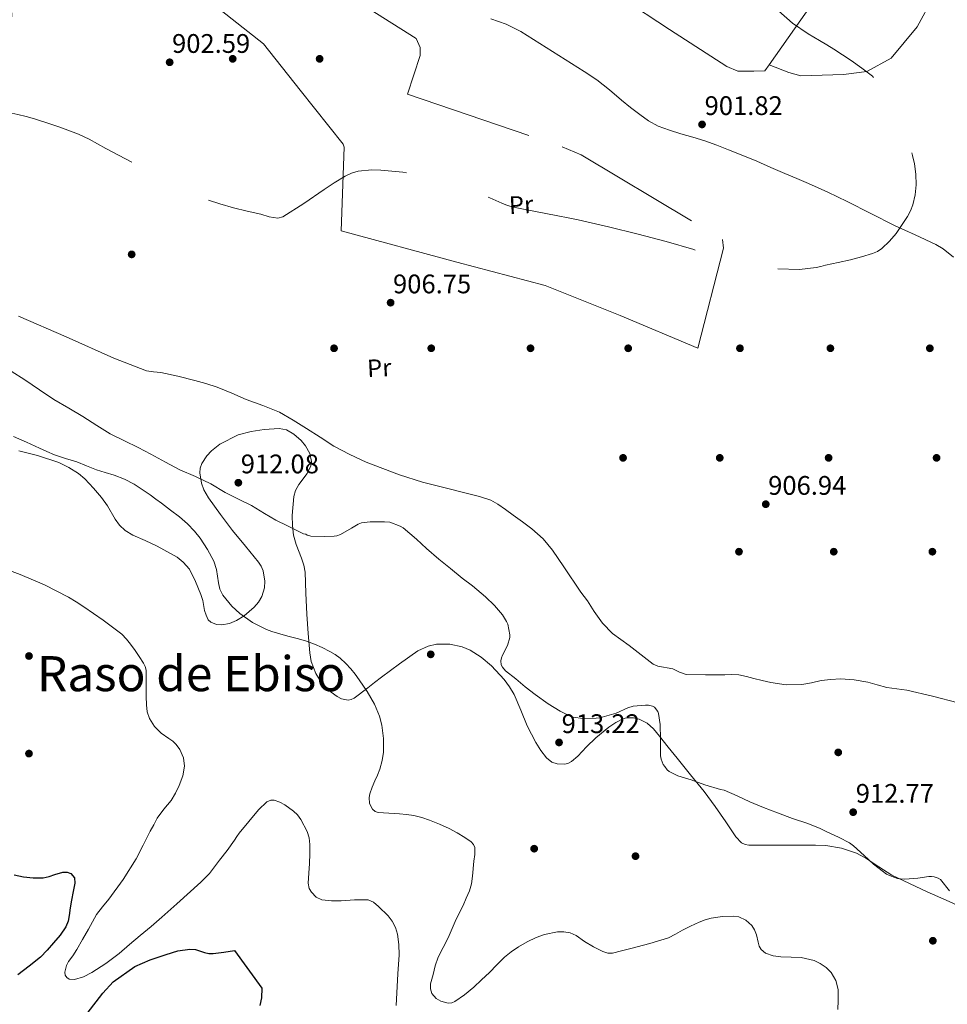
# Model space of a CAD drawing. Units: metres. Extents: x 559593 to 566448, y 4737943 to 4742632.
# Drawn here: x 564869 to 565239, y 4739352 to 4739745 of the extents above; entities that cross this region are included whole.
import ezdxf
from ezdxf.enums import TextEntityAlignment as Align

# ---------------------------------------------------------------- set-up
doc = ezdxf.new("R2010")
doc.units = ezdxf.units.M
doc.header["$MEASUREMENT"] = 0
doc.linetypes.add('DGN Style 2', pattern=[85.5037, 51.30222, -34.20148])
doc.linetypes.add('DGN Style 3', pattern=[119.70518, 85.5037, -34.20148])
for name, color, linetype, lineweight in [('Nivel 17', 7, 'Continuous', 0), ('Nivel 20', 7, 'Continuous', 0), ('Nivel 21', 7, 'Continuous', 0), ('Nivel 35', 7, 'Continuous', 0), ('Nivel 36', 7, 'Continuous', 0), ('Nivel 37', 7, 'Continuous', 0), ('Nivel 4', 7, 'Continuous', 0), ('Nivel 41', 7, 'Continuous', 0), ('Nivel 45', 7, 'Continuous', 0), ('Nivel 5', 7, 'Continuous', 0), ('Nivel 57', 7, 'Continuous', 0), ('Nivel 7', 7, 'Continuous', 0)]:
    doc.layers.add(name, color=color, linetype=linetype, lineweight=lineweight)
doc.styles.add('Style-Arial', font='txt')
doc.styles.add('Style-Arial Narrow', font='txt')
doc.styles.add('Style-Times New Roman', font='txt')

# ---------------------------------------------------------------- blocks, each defined once
blk = doc.blocks.new('5PATER')
at = {"layer": 'Nivel 7', "linetype": 'Continuous', "lineweight": 0}
h = blk.add_hatch(color=51, dxfattribs=at)
edge = h.paths.add_edge_path()
edge.add_ellipse((0, 0), major_axis=(-1.1, -1.11), ratio=0.999422, start_angle=0, end_angle=360)
blk = doc.blocks.new('5PERFI_1')
at = {"layer": 'Nivel 17', "linetype": 'Continuous', "lineweight": 0}
h = blk.add_hatch(color=7, dxfattribs=at)
edge = h.paths.add_edge_path()
edge.add_arc((0, 0), 1.56, 315, 675)
blk = doc.blocks.new('5PERFI')
at = {"layer": 'Nivel 17', "color": 7, "linetype": 'Continuous', "lineweight": 0}
blk.add_blockref('5PERFI_1', (0, 0), dxfattribs=at)

msp = doc.modelspace()

# ---------------------------------------------------------------- linework, layer by layer
at = {"layer": 'Nivel 20', "color": 7, "linetype": 'DGN Style 2', "lineweight": 0}
for points in [[(565164.07, 4739779.75, 906.03), (565171.94, 4739788.74, 907.88), (565179.73, 4739796.18, 908.04), (565185.51, 4739800.48, 908.49), (565188.73, 4739801.15, 909.16), (565190.09, 4739800.9, 909.31), (565231.48, 4739770.88, 910.01), (565235.45, 4739767.26, 910), (565236.97, 4739765.22, 909.69), (565237.01, 4739762.26, 909.4), (565236.57, 4739759.17, 909.42), (565227.46, 4739742.19, 907.93), (565217.01, 4739729.74, 906.91), (565207.3, 4739724.45, 905.79), (565197.99, 4739723.23, 904.56), (565180.96, 4739722.67, 903.39), (565176.05, 4739724, 903.24), (565168.23, 4739727, 902.74)], [(565164.07, 4739779.75, 906.03), (565182.74, 4739765.23, 906.99), (565186.28, 4739761.58, 907.15), (565187.61, 4739758.43, 907.29), (565187.65, 4739756.58, 906.91), (565187.01, 4739753.79, 906.62), (565180.9, 4739744.99, 904.68), (565168.23, 4739727, 902.74)], [(564988.57, 4739761.92, 900.84), (565027.14, 4739737.57, 901.71), (565028.74, 4739733.97, 902.01), (565028.74, 4739730.8, 902.59), (565023.64, 4739715.36, 903.53), (565085.46, 4739694.29, 903.76), (565093.12, 4739691.12, 904.04), (565149.57, 4739657.31, 904.43), (565150, 4739653.79, 904.57), (565139.7, 4739613.84, 905.66), (565108.72, 4739626.87, 906.41), (565078.72, 4739638.83, 905.76), (565043.39, 4739648.18, 906.91), (564997.22, 4739660.79, 906.56), (564998.4, 4739694.16, 904.83), (564998.03, 4739695.3, 904.97), (564980.77, 4739716.95, 902.91), (564966.12, 4739735.41, 901.77), (564934.04, 4739760.84, 902.81)], [(565168.23, 4739727, 902.74), (565166.56, 4739724.64, 902.49), (565162.05, 4739724.54, 902.19), (565155.78, 4739724.56, 902.36), (565151.27, 4739726.43, 902.4), (565128.37, 4739741.22, 901.63), (565098.89, 4739760.66, 901.34)]]:
    msp.add_polyline3d(points, dxfattribs=at)
at = {"layer": 'Nivel 21', "color": 7, "linetype": 'DGN Style 3', "lineweight": 0}
msp.add_polyline3d([(565056.97, 4739745.38, 900.88), (565063.11, 4739743.24, 900.91), (565068.92, 4739740.37, 900.98), (565074.01, 4739737.2, 901.06), (565079.09, 4739734, 901.14), (565084.15, 4739730.8, 901.22), (565089.2, 4739727.6, 901.3), (565094.32, 4739724.36, 901.39), (565099.4, 4739721.06, 901.48), (565104.36, 4739717.1, 901.59), (565109.17, 4739712.93, 901.71), (565112.82, 4739710.07, 901.79), (565116.5, 4739707.25, 901.87), (565120.02, 4739704.63, 901.96), (565123.83, 4739702.5, 902.03), (565128.34, 4739700.89, 902.07), (565132.92, 4739699.5, 902.1), (565137.74, 4739698.12, 902.11), (565142.55, 4739696.66, 902.05), (565147.32, 4739694.93, 902.32), (565152.03, 4739693.07, 902.6), (565157.66, 4739690.81, 902.93), (565163.27, 4739688.5, 903.26), (565168.91, 4739686.08, 903.6), (565174.55, 4739683.66, 903.93), (565179.26, 4739681.68, 904.21), (565183.97, 4739679.68, 904.49), (565191.74, 4739676.13, 904.96), (565199.43, 4739672.4, 905.43), (565208.86, 4739667.68, 906.01), (565218.27, 4739662.91, 906.58), (565226.55, 4739659.09, 907.08), (565234.85, 4739655.25, 907.59), (565237.84, 4739653.48, 907.78), (565241.91, 4739650.22, 908.06)], dxfattribs=at)
at = {"layer": 'Nivel 35', "color": 92, "linetype": 'DGN Style 3', "lineweight": 0}
for points in [[(564943.15, 4739507.15, 927.43), (564944.06, 4739505.36, 927.4), (564945.05, 4739504.33, 927.27), (564947.37, 4739503.37, 927), (564949.41, 4739503.26, 926.78), (564952.57, 4739503.84, 926.45), (564955.36, 4739505.04, 926.15), (564958.36, 4739506.92, 925.81), (564962.44, 4739510.31, 925.33), (564964.13, 4739512.32, 925.09), (564965.49, 4739514.59, 924.87), (564966.53, 4739518.02, 924.73), (564966.68, 4739520.79, 924.75), (564965.93, 4739524.87, 924.8), (564965.14, 4739526.74, 924.75), (564964.09, 4739528.4, 924.61), (564958.95, 4739534.7, 923.25), (564953.79, 4739540.99, 921.75), (564948.92, 4739547.43, 920.58), (564944.16, 4739554.01, 919.96), (564942.33, 4739557.2, 919.95), (564941.31, 4739559.87, 919.96), (564940.68, 4739563.98, 919.97), (564940.87, 4739565.96, 919.97), (564941.47, 4739567.79, 919.97), (564943.41, 4739570.84, 919.97), (564945.32, 4739572.85, 919.96), (564948.73, 4739575.46, 919.96), (564956.04, 4739579.16, 919.95), (564961.21, 4739580.58, 919.95), (564966.4, 4739581.36, 919.96), (564972.35, 4739581.78, 920.2), (564975.34, 4739581.19, 920.39), (564978.3, 4739579.52, 920.53), (564981.16, 4739576.9, 920.52), (564982.85, 4739574.86, 920.42), (564984.59, 4739571.72, 920.28), (564985.29, 4739568.52, 920.34), (564985.08, 4739566.81, 920.51), (564983.59, 4739563.83, 920.96), (564980.3, 4739559.33, 921.79), (564978.94, 4739557.02, 922.18), (564978.22, 4739554.64, 922.48), (564977.63, 4739546.93, 923.19), (564977.7, 4739542.97, 923.48), (564978.17, 4739539.12, 923.72), (564979.24, 4739535.42, 923.81), (564981.37, 4739529.94, 923.77), (564982.25, 4739527.16, 923.78), (564982.72, 4739524.32, 923.89), (564983.09, 4739515.96, 924.61), (564983.41, 4739507.61, 925.35), (564983.94, 4739499.89, 925.79), (564984.64, 4739492.17, 926.07), (564985.23, 4739488.71, 926.12), (564987.09, 4739483.81, 926.12), (564988.54, 4739481.44, 926.09), (564990.38, 4739479.08, 926.07), (564993.17, 4739476.34, 926.01), (564995.53, 4739474.64, 925.94), (564997.34, 4739473.73, 925.87), (564999.99, 4739473.21, 925.76), (565001.22, 4739473.42, 925.69), (565002.37, 4739474, 925.62), (565007.81, 4739478.15, 924.47), (565010.52, 4739480.29, 923.81), (565013.26, 4739482.38, 923.54), (565020.47, 4739487.68, 923.91), (565027.87, 4739492.88, 924.32), (565031.95, 4739494.82, 924.41), (565035.33, 4739495.57, 924.48), (565040.57, 4739495.62, 924.58), (565045.5, 4739494.51, 924.68), (565048.67, 4739493.14, 924.74), (565053.15, 4739490.4, 924.84), (565057.28, 4739486.88, 924.92), (565062.31, 4739481.42, 924.97), (565064.45, 4739478.52, 924.99), (565066.32, 4739475.4, 925.01), (565068.98, 4739469.18, 925.07), (565071.5, 4739462.89, 925.12), (565074.92, 4739456.29, 925.13), (565076.92, 4739453.15, 925.08), (565079.24, 4739450.11, 925.01), (565081.42, 4739448.44, 924.72), (565083.44, 4739447.73, 924.29), (565086.6, 4739447.59, 923.6), (565088.04, 4739447.96, 923.34), (565089.28, 4739448.63, 923.19), (565091.74, 4739450.81, 923.08), (565095.23, 4739454.58, 923.01), (565098.94, 4739458.19, 922.85), (565104.21, 4739462.37, 922.48), (565106.92, 4739464.22, 922.28), (565109.69, 4739465.71, 922.08), (565111.17, 4739466.15, 921.98), (565114.06, 4739466.13, 921.77), (565116.31, 4739465.55, 921.61), (565119.5, 4739463.96, 921.37), (565122.03, 4739461.72, 921.16), (565124.4, 4739458.81, 921.3)], [(564868.35, 4739572.81, 928.6), (564875.79, 4739570.94, 928.69), (564884.27, 4739568.14, 928.35), (564888.3, 4739566.18, 928.18), (564892.16, 4739563.74, 928.02), (564894.77, 4739561.58, 927.92), (564898.19, 4739557.97, 927.76), (564901.39, 4739554.16, 927.62), (564903.72, 4739550.84, 927.52), (564906.83, 4739545.56, 927.4), (564908.62, 4739543.12, 927.33), (564910.8, 4739541.04, 927.27), (564913.85, 4739539.13, 927.17), (564918.78, 4739536.95, 926.99), (564923.68, 4739534.7, 926.84), (564928.99, 4739531.86, 926.91), (564931.57, 4739530.27, 927.01), (564934.03, 4739528.36, 927.06), (564936.48, 4739525.53, 927), (564938.99, 4739520.59, 926.76), (564941.1, 4739515.48, 926.6), (564941.89, 4739512.99, 926.75), (564942.6, 4739509.06, 927.26), (564943.15, 4739507.15, 927.43)], [(565124.4, 4739458.81, 921.3), (565127.89, 4739454.43, 922.24), (565131.4, 4739450.06, 922.77), (565136.84, 4739443.36, 922.2), (565142.27, 4739436.67, 921.64), (565146.63, 4739430.72, 921.6), (565150.89, 4739424.65, 921.46), (565154.87, 4739418.61, 920.99), (565157.22, 4739416.21, 920.74), (565158.6, 4739415.5, 920.61), (565160.15, 4739415.24, 920.5), (565166.81, 4739415.24, 920.08), (565173.48, 4739415.24, 919.8), (565180.12, 4739415.24, 919.96), (565186.76, 4739415.24, 920.2), (565190.93, 4739415.07, 920.2), (565197.12, 4739414.09, 920.2), (565203.16, 4739412.09, 920.18), (565206.89, 4739410.1, 920.14), (565212.02, 4739406.55, 920.05), (565217.29, 4739403.32, 919.99), (565224.32, 4739399.95, 920.31), (565231.39, 4739396.65, 920.6), (565238.96, 4739393.22, 920.48), (565246.54, 4739389.8, 920.36)]]:
    msp.add_polyline3d(points, dxfattribs=at)
at = {"layer": 'Nivel 36', "color": 92, "linetype": 'Continuous', "lineweight": 0}
for points in [[(565190.73, 4739420.83, 913.55), (565188.65, 4739421.92, 913.45), (565183.69, 4739423.9, 913.07), (565177.58, 4739425.97, 913.07), (565171.57, 4739428.13, 913.13), (565166, 4739430.32, 913.24), (565160.49, 4739432.61, 913.23), (565155.5, 4739434.99, 912.83), (565150.24, 4739437.19, 912.46), (565148.83, 4739437.55, 912.4), (565142.51, 4739439.31, 911.88), (565137.04, 4739441.33, 911.8), (565131.69, 4739443.03, 911.4), (565128.3, 4739444.71, 911.16), (565127.49, 4739445.41, 911.07), (565126.48, 4739446.66, 910.94), (565125.93, 4739447.55, 910.86), (565125.01, 4739449.68, 910.8), (565124.78, 4739450.98, 910.84), (565124.75, 4739451.89, 910.89), (565124.75, 4739457.59, 911.21), (565124.73, 4739463.41, 911.39), (565124.06, 4739467.86, 911.44), (565123.71, 4739468.63, 911.5), (565122.37, 4739470.35, 911.72), (565121.57, 4739470.83, 911.8), (565120.05, 4739471.19, 911.92), (565118.86, 4739471.19, 911.95), (565113.87, 4739470.79, 912.14), (565111.81, 4739470.1, 912.3), (565107.09, 4739468.02, 912.49), (565100.54, 4739466.15, 912.48), (565099.13, 4739465.97, 912.48), (565093.82, 4739465.83, 912.32), (565089.93, 4739466.35, 912.17), (565088.38, 4739466.88, 912.12), (565084.65, 4739468.75, 912.08), (565079.89, 4739471.76, 912.03), (565074.69, 4739475.41, 912), (565070.75, 4739478.5, 911.93), (565066.96, 4739481.76, 911.42), (565062.88, 4739484.98, 911.18), (565061.66, 4739486.39, 911.15), (565061.17, 4739487.38, 911.15), (565061.02, 4739488.95, 911.13), (565061.2, 4739490.07, 911.12), (565061.6, 4739491.19, 911.08), (565063.6, 4739495.03, 910.96), (565064.59, 4739498.28, 910.92), (565064.59, 4739499.3, 910.92), (565063.81, 4739503.56, 910.94), (565063.29, 4739504.64, 911.02), (565061.61, 4739507.24, 911.04), (565058.46, 4739510.98, 911.18), (565054.85, 4739514.48, 911.29), (565049.65, 4739518.9, 911.1), (565045.5, 4739522, 911.15), (565040.86, 4739525.83, 911.47), (565036.22, 4739529.51, 911.79), (565031.33, 4739533.81, 911.82), (565027.33, 4739537.51, 911.82), (565021.92, 4739542.04, 911.77), (565020.78, 4739542.72, 911.77), (565016.61, 4739544.34, 911.77), (565014.43, 4739544.5, 911.77), (565008.74, 4739544.48, 911.79), (565005.23, 4739544.02, 911.79), (565003.97, 4739543.51, 911.82), (565001.23, 4739541.92, 912), (564996.93, 4739539.33, 912.16), (564995.39, 4739538.87, 912.08), (564994.35, 4739538.71, 912.03), (564990.62, 4739538.61, 912.01), (564985.09, 4739538.71, 912.46), (564984.19, 4739538.95, 912.44), (564983.6, 4739539.19, 912.44), (564983.06, 4739539.49, 912.44), (564982.08, 4739539.72, 912.3), (564981.1, 4739540.18, 912.3), (564975.73, 4739542.84, 912.32), (564971.07, 4739545.11, 912.32), (564966.56, 4739547.8, 912.33), (564961.39, 4739550.95, 912.43), (564956.7, 4739553.28, 912.49), (564950.83, 4739556.24, 912.49), (564945.02, 4739559.64, 912.51), (564938.88, 4739562.6, 912.68), (564932.66, 4739565.22, 912.67), (564926.94, 4739568.29, 912.48), (564921.12, 4739571.46, 912.4), (564916.02, 4739574.18, 912.4), (564910.5, 4739576.76, 912.4), (564904.8, 4739579.67, 912.3), (564899.51, 4739582.96, 912.11), (564893.94, 4739586.58, 911.98), (564888.26, 4739589.84, 911.87), (564882.34, 4739593.38, 911.79), (564876.55, 4739597.17, 911.79), (564870.79, 4739601.19, 911.79), (564865.28, 4739604.69, 911.8)], [(565240.38, 4739397.04, 912.84), (565236.76, 4739401.57, 912.84), (565235.79, 4739402.11, 912.88), (565234.19, 4739402.62, 913), (565233.13, 4739402.77, 913.07), (565232.06, 4739402.77, 913.1), (565227.63, 4739402.11, 912.89), (565222.49, 4739401.68, 912.84), (565220.72, 4739401.76, 912.86), (565219.5, 4739401.98, 912.91), (565216.33, 4739403.09, 913.1), (565215.13, 4739403.71, 913.18), (565209.95, 4739407.62, 913.5), (565206.16, 4739411.1, 913.5), (565202, 4739414.99, 913.48), (565200.36, 4739416.13, 913.48), (565196.19, 4739418.29, 913.48), (565190.73, 4739420.83, 913.55)]]:
    msp.add_polyline3d(points, dxfattribs=at)
at = {"layer": 'Nivel 4', "color": 30, "linetype": 'Continuous', "lineweight": 30, "elevation": 925, "flags": 128}
for points in [[(564866.49, 4739403.36), (564870.15, 4739402.59), (564874.09, 4739402.19), (564878.04, 4739402.24), (564880.41, 4739402.8), (564882.76, 4739403.52), (564885.97, 4739404.44), (564887.59, 4739404.53), (564889.17, 4739403.88), (564890.53, 4739402.15), (564890.74, 4739400.14), (564890.05, 4739396.71), (564889.36, 4739393.26), (564888.91, 4739390.21), (564888.44, 4739387.15), (564887.99, 4739384.87), (564887.17, 4739382.68), (564884.87, 4739379.32), (564882.23, 4739376.25), (564879.65, 4739373.28), (564876.93, 4739370.46), (564872.5, 4739366.88), (564867.99, 4739363.39)], [(564895.7, 4739347.98), (564901.94, 4739356.16), (564905.98, 4739360.65), (564914.68, 4739366.78), (564920.81, 4739369.43), (564927.23, 4739371.64), (564931.94, 4739373), (564936.66, 4739373.76), (564938.99, 4739373.51), (564942.49, 4739372.41), (564944.24, 4739371.99), (564946, 4739371.96), (564950.28, 4739372.54), (564954.56, 4739373.12), (564965.52, 4739358.14), (564965.35, 4739354.24), (564964.59, 4739351.18)]]:
    msp.add_lwpolyline(points, dxfattribs=at)
at = {"layer": 'Nivel 5', "color": 30, "linetype": 'DGN Style 3', "lineweight": 0, "elevation": 905, "flags": 128}
for points in [[(564874.6, 4739705.46), (564871.27, 4739706.37), (564867.92, 4739707.18), (564865.47, 4739707.69), (564863.06, 4739708.32), (564860, 4739709.46), (564850.42, 4739722), (564851.35, 4739723.6), (564852.28, 4739725.2), (564853.88, 4739728.46), (564855.65, 4739731.62), (564857.15, 4739733.6), (564858.68, 4739735.55), (564860.71, 4739738.16), (564862.74, 4739740.77), (564864.14, 4739742.77), (564865.22, 4739744.94), (564865.55, 4739746.57), (564865.34, 4739749.12), (564864.73, 4739751.63), (564863.89, 4739754.58), (564862.63, 4739757.39), (564859.4, 4739762), (564855.75, 4739766.22), (564852.68, 4739769.48), (564849.33, 4739772.43), (564844.43, 4739775.8), (564839.33, 4739778.83), (564834.61, 4739781.49), (564829.8, 4739783.94), (564824.03, 4739786.56), (564818.25, 4739789.12), (564812.49, 4739791.64), (564806.73, 4739794.16), (564800.65, 4739796.82), (564794.57, 4739799.47), (564788.93, 4739801.47), (564783.19, 4739803.17), (564779.28, 4739804.39), (564775.35, 4739805.57), (564769.12, 4739807.26), (564762.87, 4739808.85), (564758.04, 4739809.9), (564753.22, 4739811.06), (564750.14, 4739812.24), (564747.14, 4739813.65), (564741.95, 4739816.13), (564736.81, 4739818.71), (564731.75, 4739821.43), (564726.84, 4739824.42), (564719.29, 4739829.56), (564711.75, 4739834.72), (564706.07, 4739838.36), (564700.52, 4739842.2), (564692.84, 4739848.22), (564685.18, 4739854.24), (564681.74, 4739856.94), (564678.31, 4739859.64), (564674.18, 4739862.87), (564670.04, 4739866.1), (564665.45, 4739869.21), (564660.84, 4739872.31), (564656.83, 4739875.61), (564652.92, 4739879.04), (564650.64, 4739881.24), (564648.31, 4739883.4), (564644.5, 4739885.9), (564640.36, 4739887.81), (564635, 4739889.91), (564629.66, 4739892.02), (564625.35, 4739893.81), (564621.08, 4739895.72), (564616.93, 4739897.76), (564612.79, 4739899.81), (564609.25, 4739901.53), (564605.71, 4739903.25), (564602.37, 4739905.1), (564599.13, 4739907.11), (564596.12, 4739909.05), (564593.18, 4739911.09), (564580.89, 4739920.68), (564568.6, 4739930.24), (564565.76, 4739932.26), (564562.92, 4739934.29), (564560.11, 4739936.4), (564557.29, 4739938.5), (564554.19, 4739940.8), (564551.1, 4739943.11), (564548.39, 4739945.53), (564545.91, 4739948.21), (564542.41, 4739952.32), (564538.91, 4739956.44), (564535.53, 4739960.08), (564532.03, 4739963.61), (564529.59, 4739965.53), (564527.21, 4739967.51), (564523.85, 4739971.2), (564520.51, 4739974.9), (564518.13, 4739977.52), (564515.82, 4739980.13), (564515.77, 4739980.68)], [(565150.73, 4739781.11), (565152.69, 4739777.72), (565153.99, 4739775.06), (565155.29, 4739772.38), (565159.43, 4739764.87), (565164.17, 4739757.64), (565168.42, 4739752.34), (565171.92, 4739748.67), (565177.62, 4739743.69), (565183.86, 4739739.42), (565186.14, 4739738.09), (565188.42, 4739736.76), (565191.27, 4739735.06), (565194.12, 4739733.34), (565197.6, 4739731.07), (565201.03, 4739728.73), (565205.34, 4739725.71), (565209.54, 4739722.51), (565212.68, 4739719.37), (565215.33, 4739715.77), (565217.84, 4739711.86), (565219.8, 4739707.71), (565221.13, 4739703.88), (565222.45, 4739700.04), (565223.51, 4739697.04), (565224.58, 4739694.03), (565225.55, 4739690.81), (565226.32, 4739687.52), (565226.9, 4739683.32), (565226.96, 4739679.1), (565226.57, 4739675.12), (565225.63, 4739671.16), (565224.71, 4739668.73), (565223.49, 4739666.43), (565218.97, 4739659.62), (565216.33, 4739656.54), (565213.28, 4739653.71), (565211.51, 4739652.51), (565209.59, 4739651.68), (565205.19, 4739650.28), (565200.75, 4739649.12), (565195.77, 4739648.07), (565190.79, 4739647.04), (565188.89, 4739646.52), (565186.99, 4739646.03), (565180.4, 4739645.29), (565170.39, 4739645.52), (565160.4, 4739646.56), (565156.96, 4739646.97), (565153.57, 4739647.69), (565149.83, 4739648.89), (565146.15, 4739650.19), (565142.17, 4739651.74), (565138.16, 4739653.23), (565127.1, 4739656.5), (565115.94, 4739659.39), (565103.98, 4739662.39), (565091.95, 4739665.1), (565087.84, 4739665.91), (565083.73, 4739666.7), (565074.89, 4739668.44), (565066.07, 4739670.24), (565063.71, 4739670.91), (565061.43, 4739671.81), (565056.64, 4739673.85), (565051.86, 4739675.9), (565048.05, 4739677.47), (565044.16, 4739678.99), (565036.46, 4739681.44), (565030.63, 4739682.78), (565021.82, 4739684.17), (565013.03, 4739685.02), (565009.42, 4739685.16), (565003.98, 4739684.6), (565001.31, 4739683.83), (564998.72, 4739682.62), (564994.39, 4739679.93), (564990.31, 4739677.2), (564982.19, 4739671.59), (564973.87, 4739666.27), (564971.81, 4739665.74), (564968.44, 4739666.35), (564965.07, 4739667.36), (564959.6, 4739668.61), (564954.15, 4739669.97), (564948.6, 4739671.46), (564943.19, 4739673.38), (564932.96, 4739678.12), (564917.94, 4739685.76), (564903.06, 4739693.66), (564899.73, 4739695.49), (564896.39, 4739697.3), (564892.21, 4739699.3), (564887.91, 4739701.01), (564884.73, 4739702.1), (564881.54, 4739703.17), (564874.6, 4739705.46)]]:
    msp.add_lwpolyline(points, dxfattribs=at)
at = {"layer": 'Nivel 5', "color": 30, "linetype": 'Continuous', "lineweight": 0, "flags": 128}
for points, elevation in [([(564868.2, 4739626.67), (564887.31, 4739618.39), (564906.33, 4739609.84), (564919.32, 4739604.81), (564922.21, 4739604.38), (564925.15, 4739604.11), (564931.89, 4739602.59), (564938.62, 4739600.92)], 910), ([(564938.62, 4739600.92), (564943.12, 4739599.73), (564947.55, 4739598.3), (564953.4, 4739595.88), (564959.23, 4739593.39), (564965.87, 4739590.9), (564972.46, 4739588.22), (564977.99, 4739585.13), (564983.35, 4739581.74), (564988.79, 4739578.22), (564994.26, 4739574.75), (565000.59, 4739571.32), (565007.1, 4739568.29), (565020.54, 4739563.21), (565029.69, 4739560.32), (565038.69, 4739557.98), (565047.7, 4739555.72), (565052.41, 4739554.54), (565057.02, 4739553.07), (565059.83, 4739551.56), (565062.9, 4739549.38), (565065.93, 4739547.15), (565069.69, 4739544.4), (565073.43, 4739541.63), (565077.9, 4739537.69), (565081.67, 4739533.08), (565083.95, 4739529.78), (565086.23, 4739526.47), (565092.97, 4739516.39), (565095.57, 4739512.83), (565096.95, 4739510.74), (565098.29, 4739508.62), (565101.67, 4739503.99), (565105.65, 4739499.9), (565108.97, 4739497.45), (565112.33, 4739495.1), (565117.02, 4739491.27), (565121.88, 4739487.61), (565123.72, 4739486.81), (565129.72, 4739485.66), (565132.38, 4739484.37), (565135.13, 4739483.5), (565142.85, 4739483.37), (565150.57, 4739483.32), (565153.37, 4739483.39), (565156.17, 4739483.29), (565159.14, 4739482.66), (565162.07, 4739481.88), (565165.49, 4739481.08), (565168.92, 4739480.28), (565175.06, 4739479.38), (565181.24, 4739479.43), (565185.1, 4739480.19), (565188.98, 4739481.05), (565192.88, 4739481.52), (565196.79, 4739481.7), (565202.21, 4739481.3), (565207.62, 4739480.36), (565211.43, 4739479.3), (565215.22, 4739478.28), (565219.27, 4739477.78), (565223.32, 4739477.22), (565233.53, 4739474.73), (565243.73, 4739472.18)], 910), ([(564866.2, 4739578.52), (564871.37, 4739576.22), (564876.54, 4739573.92), (564879.57, 4739572.57), (564882.62, 4739571.23), (564887.01, 4739569.74), (564891.45, 4739568.4), (564895.38, 4739566.83), (564899.32, 4739565.26), (564902.89, 4739564.16), (564906.47, 4739563.07), (564910.56, 4739561.49), (564914.46, 4739559.48), (564917.67, 4739557.42), (564920.79, 4739555.23), (564923.1, 4739553.55), (564925.4, 4739551.87), (564929.01, 4739549.16), (564932.6, 4739546.41), (564935.71, 4739543.71), (564938.6, 4739540.72), (564940.87, 4739537.92), (564943.76, 4739533.41), (564946.31, 4739528.72), (564947.4, 4739525.42), (564948.1, 4739520.11), (564948.71, 4739517.53), (564949.89, 4739515.13), (564953.52, 4739510.72), (564956.61, 4739507.86), (564961.73, 4739504.26), (564967.35, 4739501.45), (564969.49, 4739500.61), (564971.65, 4739499.92), (564975.87, 4739498.83), (564980.07, 4739497.72), (564983.29, 4739496.74), (564986.47, 4739495.64), (564989.59, 4739494.29), (564992.61, 4739492.7), (564994.76, 4739491.4), (564996.79, 4739489.92), (564999.02, 4739487.91), (565001.05, 4739485.71), (565002.77, 4739483.53), (565004.41, 4739481.29), (565007.62, 4739476.67), (565010.52, 4739471.6), (565012.44, 4739466.84), (565013.39, 4739463.25), (565014.1, 4739457.85), (565014.05, 4739452.46), (565013.61, 4739449.03), (565012.63, 4739445.63), (565011.65, 4739443.28), (565010.66, 4739440.99), (565009.62, 4739438.39), (565008.65, 4739435.79), (565008.31, 4739434.28), (565008.55, 4739431.91), (565009.73, 4739429.61), (565010.75, 4739428.67), (565011.96, 4739428.27), (565016.23, 4739428.04), (565020.5, 4739427.82), (565023.34, 4739427.53), (565026.17, 4739427.13), (565029.35, 4739426.37), (565032.47, 4739425.31), (565036.41, 4739423.68), (565040.28, 4739421.88), (565043.5, 4739420.18), (565046.65, 4739418.28), (565049.07, 4739416.61), (565050.02, 4739415.56), (565050.55, 4739414.32), (565050.58, 4739411.57), (565050.18, 4739408.81), (565049.7, 4739402.81), (565049.29, 4739399.86), (565048.42, 4739397.04), (565047.16, 4739394.12), (565045.89, 4739391.21), (565043.08, 4739385.74), (565041.51, 4739382), (565039.94, 4739378.27), (565037.96, 4739374.39), (565035.92, 4739370.51), (565034.77, 4739367.08), (565033.91, 4739363.58), (565032.91, 4739359.8), (565032.82, 4739357.89), (565033.39, 4739356.01), (565035.19, 4739353.95), (565036.99, 4739352.87), (565039.95, 4739352.17), (565041.35, 4739352.31), (565042.56, 4739352.81), (565046.42, 4739355.48), (565050.15, 4739358.54)], 915), ([(564863.59, 4739525.42), (564868.82, 4739523.41), (564878.63, 4739519.26), (564888.13, 4739514.41), (564891.29, 4739512.48), (564894.36, 4739510.43), (564902.08, 4739505.21), (564909.49, 4739499.53), (564911.34, 4739497.62), (564912.98, 4739495.52), (564914.76, 4739493.1), (564916.45, 4739490.62), (564918.17, 4739488.02), (564918.83, 4739486.64), (564919.16, 4739485.18), (564919.22, 4739481.51), (564919.17, 4739477.84), (564919.26, 4739474.6), (564919.37, 4739471.37), (564919.66, 4739468.57), (564920.5, 4739465.82), (564922.6, 4739462.69), (564925.25, 4739460.03), (564928.27, 4739457.92), (564929.84, 4739456.88), (564931.27, 4739455.48), (564932.71, 4739453.42), (564934.12, 4739450.19), (564934.52, 4739446.89), (564933.89, 4739442.98), (564932.47, 4739439.1), (564930.94, 4739436.01), (564929.19, 4739433.12), (564926.31, 4739429.66), (564923.64, 4739426.09), (564922.23, 4739423.45), (564920.85, 4739420.8), (564918.05, 4739415.31), (564915.22, 4739409.84), (564910.04, 4739401.57), (564904.29, 4739393.66), (564901.76, 4739390.63), (564899.4, 4739387.5), (564897.76, 4739384.59), (564896.15, 4739381.68), (564893.82, 4739377.61), (564891.49, 4739373.55), (564889.89, 4739371.11), (564888.23, 4739368.72), (564887.41, 4739367.15), (564886.74, 4739364.46), (564886.88, 4739363.26), (564887.46, 4739362.33), (564888.45, 4739361.74), (564890.58, 4739361.55), (564894.19, 4739362.63), (564897.46, 4739364.43), (564903.06, 4739367.98), (564908.42, 4739371.92), (564912.6, 4739375.56), (564916.79, 4739379.18), (564921.16, 4739382.82), (564925.51, 4739386.48), (564931.5, 4739391.8), (564941.05, 4739400.49), (564944.5, 4739403.96), (564946.57, 4739406.55), (564948.53, 4739409.21), (564951.57, 4739413.18), (564954.47, 4739417.24), (564955.4, 4739418.67), (564956.33, 4739420.09), (564964.13, 4739429.33), (564967.46, 4739432.54), (564969.02, 4739433.25), (564970.42, 4739433.19), (564972.63, 4739432.45), (564974.66, 4739431.34), (564978.17, 4739428.83), (564979.68, 4739427.33), (564981.01, 4739425.55), (564983.58, 4739420.68), (564984.34, 4739418.17), (564984.63, 4739415.58), (564984.58, 4739411.76), (564984.45, 4739407.95), (564984.18, 4739404.03), (564983.99, 4739400.12), (564984.44, 4739397.96), (564985.29, 4739396.43)], 920), ([(564985.29, 4739396.43), (564987.16, 4739394.53), (564989.48, 4739393.4), (564993.29, 4739392.98), (564997.11, 4739393.04), (565002.52, 4739393.44), (565007.94, 4739393.48), (565010.12, 4739392.48), (565012.04, 4739390.76), (565015.97, 4739386.96), (565017.59, 4739384.86), (565018.82, 4739382.43), (565019.66, 4739379.69), (565020.27, 4739375.57), (565020.29, 4739371.42), (565019.82, 4739363.86), (565019.39, 4739356.3), (565019.19, 4739351.24)], 920), ([(565050.15, 4739358.54), (565053.32, 4739361.41), (565056.43, 4739364.32), (565059.44, 4739367.4), (565062.47, 4739370.48), (565065.17, 4739372.68), (565068.07, 4739374.67), (565071.53, 4739376.67), (565075.16, 4739378.36), (565078.45, 4739379.6), (565083.65, 4739380.64), (565086.21, 4739380.65), (565088.64, 4739380.22), (565091.03, 4739379.15), (565094.41, 4739376.78), (565097.99, 4739374.62), (565101.79, 4739372.79), (565103.71, 4739372.16), (565105.65, 4739372.14), (565109.27, 4739372.98), (565112.9, 4739373.98), (565120.49, 4739375.94), (565127.97, 4739378.23), (565130.8, 4739379.68), (565133.54, 4739381.29), (565136.85, 4739382.96), (565140.21, 4739384.55), (565142.63, 4739385.4), (565145.11, 4739386.03), (565149.6, 4739386.82), (565154.13, 4739386.91), (565156.11, 4739386.58), (565158.92, 4739385.36), (565161.3, 4739383.22), (565162.38, 4739381.38), (565163.14, 4739379.46), (565163.82, 4739376.46), (565164.22, 4739374.96), (565165.06, 4739373.54), (565166.78, 4739372.13), (565169.79, 4739371.1), (565172.96, 4739370.65), (565177.01, 4739370.54), (565181.04, 4739370.39), (565186.23, 4739369.16), (565188.69, 4739368.03), (565191.07, 4739366.34), (565192.98, 4739364.4), (565194.93, 4739361.17), (565195.79, 4739357.61), (565195.85, 4739355.41), (565195.86, 4739353.21), (565195.67, 4739349.54)], 915)]:
    msp.add_lwpolyline(points, dxfattribs=dict(at, elevation=elevation))
at = {"layer": 'Nivel 57', "color": 92, "linetype": 'DGN Style 3', "lineweight": 0}
msp.add_polyline3d([(565246.54, 4739389.8, 920.36), (565238.96, 4739393.22, 920.48), (565231.39, 4739396.65, 920.6), (565224.32, 4739399.95, 920.31), (565217.29, 4739403.32, 919.99), (565212.02, 4739406.55, 920.05), (565206.89, 4739410.1, 920.14), (565203.16, 4739412.09, 920.18), (565197.12, 4739414.09, 920.2), (565190.93, 4739415.07, 920.2), (565186.76, 4739415.24, 920.2), (565180.12, 4739415.24, 919.96), (565173.48, 4739415.24, 919.8), (565166.81, 4739415.24, 920.08), (565160.15, 4739415.24, 920.5), (565158.6, 4739415.5, 920.61), (565157.22, 4739416.21, 920.74), (565154.87, 4739418.61, 920.99), (565150.89, 4739424.65, 921.46), (565146.63, 4739430.72, 921.6), (565142.27, 4739436.67, 921.64), (565136.84, 4739443.36, 922.2), (565131.4, 4739450.06, 922.77), (565127.89, 4739454.43, 922.24), (565124.4, 4739458.81, 921.3), (565122.03, 4739461.72, 921.16), (565119.5, 4739463.96, 921.37), (565116.31, 4739465.55, 921.61), (565114.06, 4739466.13, 921.77), (565111.17, 4739466.15, 921.98), (565109.69, 4739465.71, 922.08), (565106.92, 4739464.22, 922.28), (565104.21, 4739462.37, 922.48), (565098.94, 4739458.19, 922.85), (565095.23, 4739454.58, 923.01), (565091.74, 4739450.81, 923.08), (565089.28, 4739448.63, 923.19), (565088.04, 4739447.96, 923.34), (565086.6, 4739447.59, 923.6), (565083.44, 4739447.73, 924.29), (565081.42, 4739448.44, 924.72), (565079.24, 4739450.11, 925.01), (565076.92, 4739453.15, 925.08), (565074.92, 4739456.29, 925.13), (565071.5, 4739462.89, 925.12), (565068.98, 4739469.18, 925.07), (565066.32, 4739475.4, 925.01), (565064.45, 4739478.52, 924.99), (565062.31, 4739481.42, 924.97), (565057.28, 4739486.88, 924.92), (565053.15, 4739490.4, 924.84), (565048.67, 4739493.14, 924.74), (565045.5, 4739494.51, 924.68), (565040.57, 4739495.62, 924.58), (565035.33, 4739495.57, 924.48), (565031.95, 4739494.82, 924.41), (565027.87, 4739492.88, 924.32), (565020.47, 4739487.68, 923.91), (565013.26, 4739482.38, 923.54), (565010.52, 4739480.29, 923.81), (565007.81, 4739478.15, 924.47), (565002.37, 4739474, 925.62), (565001.22, 4739473.42, 925.69), (564999.99, 4739473.21, 925.76), (564997.34, 4739473.73, 925.87), (564995.53, 4739474.64, 925.94), (564993.17, 4739476.34, 926.01), (564990.38, 4739479.08, 926.07), (564988.54, 4739481.44, 926.09), (564987.09, 4739483.81, 926.12), (564985.23, 4739488.71, 926.12), (564984.64, 4739492.17, 926.07), (564983.94, 4739499.89, 925.79), (564983.41, 4739507.61, 925.35), (564983.09, 4739515.96, 924.61), (564982.72, 4739524.32, 923.89), (564982.25, 4739527.16, 923.78), (564981.37, 4739529.94, 923.77), (564979.24, 4739535.42, 923.81), (564978.17, 4739539.12, 923.72), (564977.7, 4739542.97, 923.48), (564977.63, 4739546.93, 923.19), (564978.22, 4739554.64, 922.48), (564978.94, 4739557.02, 922.18), (564980.3, 4739559.33, 921.79), (564983.59, 4739563.83, 920.96), (564985.08, 4739566.81, 920.51), (564985.29, 4739568.52, 920.34), (564984.59, 4739571.72, 920.28), (564982.85, 4739574.86, 920.42), (564981.16, 4739576.9, 920.52), (564978.3, 4739579.52, 920.53), (564975.34, 4739581.19, 920.39), (564972.35, 4739581.78, 920.2), (564966.4, 4739581.36, 919.96), (564961.21, 4739580.58, 919.95), (564956.04, 4739579.16, 919.95), (564948.73, 4739575.46, 919.96), (564945.32, 4739572.85, 919.96), (564943.41, 4739570.84, 919.97), (564941.47, 4739567.79, 919.97), (564940.87, 4739565.96, 919.97), (564940.68, 4739563.98, 919.97), (564941.31, 4739559.87, 919.96), (564942.33, 4739557.2, 919.95), (564944.16, 4739554.01, 919.96), (564948.92, 4739547.43, 920.58), (564953.79, 4739540.99, 921.75), (564958.95, 4739534.7, 923.25), (564964.09, 4739528.4, 924.61), (564965.14, 4739526.74, 924.75), (564965.93, 4739524.87, 924.8), (564966.68, 4739520.79, 924.75), (564966.53, 4739518.02, 924.73), (564965.49, 4739514.59, 924.87), (564964.13, 4739512.32, 925.09), (564962.44, 4739510.31, 925.33), (564958.36, 4739506.92, 925.81), (564955.36, 4739505.04, 926.15), (564952.57, 4739503.84, 926.45), (564949.41, 4739503.26, 926.78), (564947.37, 4739503.37, 927), (564945.05, 4739504.33, 927.27), (564944.06, 4739505.36, 927.4), (564943.15, 4739507.15, 927.43), (564942.6, 4739509.06, 927.26), (564941.89, 4739512.99, 926.75), (564941.1, 4739515.48, 926.6), (564938.99, 4739520.59, 926.76), (564936.48, 4739525.53, 927), (564934.03, 4739528.36, 927.06), (564931.57, 4739530.27, 927.01), (564928.99, 4739531.86, 926.91), (564923.68, 4739534.7, 926.84), (564918.78, 4739536.95, 926.99), (564913.85, 4739539.13, 927.17), (564910.8, 4739541.04, 927.27), (564908.62, 4739543.12, 927.33), (564906.83, 4739545.56, 927.4), (564903.72, 4739550.84, 927.52), (564901.39, 4739554.16, 927.62), (564898.19, 4739557.97, 927.76), (564894.77, 4739561.58, 927.92), (564892.16, 4739563.74, 928.02), (564888.3, 4739566.18, 928.18), (564884.27, 4739568.14, 928.35), (564875.79, 4739570.94, 928.69), (564868.35, 4739572.81, 928.6)], dxfattribs=at)

# ---------------------------------------------------------------- block references
at = {"layer": 'Nivel 17', "color": 7, "linetype": 'Continuous', "lineweight": 0}
for p in [(564953.81, 4739729.45, 901.97), (564988.56, 4739729.45, 902.29), (564913.42, 4739651.31, 907.28), (564994.32, 4739613.8, 907.6), (565033.17, 4739613.8, 906.84), (565072.85, 4739613.8, 906.39), (565111.89, 4739613.8, 905.68), (565156.56, 4739613.8, 905.75), (565192.72, 4739613.8, 906), (565232.46, 4739613.8, 906.2), (565109.84, 4739570.02, 906.96), (565148.49, 4739570.02, 906.71), (565192.01, 4739570.02, 906.71), (565235.15, 4739570.02, 906.71), (565156.17, 4739532.52, 907.99), (565194.06, 4739532.52, 907.41), (565233.48, 4739532.52, 908.44), (564872.38, 4739490.84, 921.04), (565032.97, 4739491.5, 913.04), (565195.85, 4739452.33, 912.4), (564872.38, 4739451.86, 922.58), (565074.31, 4739413.86, 913.11), (565114.82, 4739410.86, 912.15), (565233.67, 4739377.06, 913.81)]:
    msp.add_blockref('5PERFI', p, dxfattribs=at)
at = {"layer": 'Nivel 7', "color": 51, "linetype": 'Continuous', "lineweight": 0}
for p in [(564928.61, 4739728.08, 902.59), (565141.41, 4739703.24, 901.82), (565016.93, 4739632.02, 906.75), (564956.07, 4739560.08, 912.08), (565166.88, 4739551.5, 906.94), (565084.25, 4739456.3, 913.22), (565201.81, 4739428.44, 912.77)]:
    msp.add_blockref('5PATER', p, dxfattribs=at)

# ---------------------------------------------------------------- texts
at = {"layer": 'Nivel 37', "color": 92, "linetype": 'Continuous', "lineweight": 0, "style": 'Style-Arial Narrow'}
for p in [(565069.07, 4739671.15, 904.91), (565012.39, 4739605.95, 907.71)]:
    msp.add_text('Pr', height=7, rotation=2.88, dxfattribs=at).set_placement(p, align=Align.MIDDLE_CENTER)
at = {"layer": 'Nivel 41', "color": 7, "linetype": 'Continuous', "lineweight": 0, "style": 'Style-Arial'}
for s, p in [('902.59', (564929.57, 4739731.83, 902.59)), ('901.82', (565142.44, 4739707, 901.82)), ('906.75', (565017.89, 4739635.76, 906.75)), ('912.08', (564957.03, 4739563.83, 912.08)), ('906.94', (565167.84, 4739555.25, 906.94)), ('913.22', (565085.28, 4739460.05, 913.22)), ('912.77', (565202.85, 4739432.19, 912.77))]:
    msp.add_text(s, height=7.5, dxfattribs=at).set_placement(p)
at = {"layer": 'Nivel 45', "color": 7, "linetype": 'Continuous', "lineweight": 0, "style": 'Style-Times New Roman'}
msp.add_text('Raso de Ebiso', height=14, dxfattribs=at).set_placement((564937.17, 4739483.79, 917.97), align=Align.MIDDLE_CENTER)

doc.saveas('drawing.dxf')
